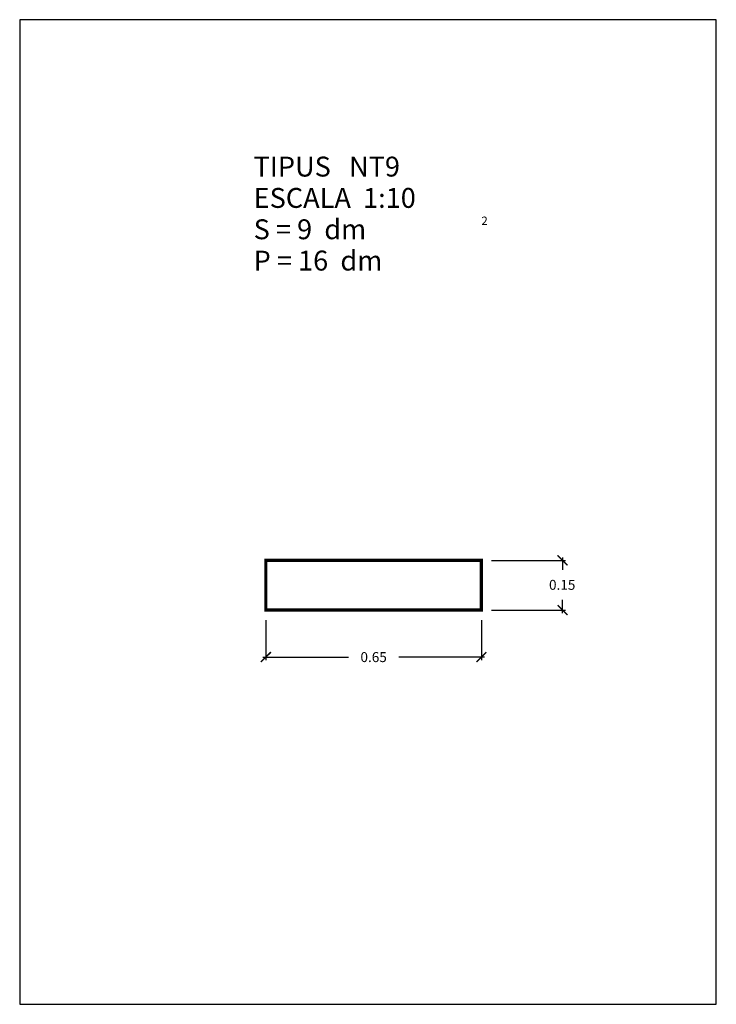
# Model space of a CAD drawing. Units: feet. Extents: x 11.53 to 13.63, y 0 to 2.97.
import ezdxf

# ---------------------------------------------------------------- set-up
doc = ezdxf.new("R2010")
doc.units = ezdxf.units.FT
doc.layers.get('0').update_dxf_attribs({"linetype": 'CONTINUOUS'})
doc.layers.get('Defpoints').update_dxf_attribs({"linetype": 'CONTINUOUS'})
doc.layers.add('GEOMETRIA', color=7, linetype='CONTINUOUS')
doc.styles.add('ROMANC', font='ROMANC', dxfattribs={"height": 0.2})
doc.styles.add('ROMANS', font='romans.shx')
doc.dimstyles.new('acota 1-10', dxfattribs={"dimscale": 0.03, "dimtxt": 1, "dimasz": 1, "dimexe": 0.3, "dimexo": 1, "dimgap": 1, "dimtad": 0, "dimtih": 1, "dimtoh": 1, "dimzin": 0, "dimdsep": 46, "dimtxsty": 'ROMANS', "dimblk": 'ARCHTICK', "dimcen": 1, "dimdle": 0.3, "dimclrt": 256, "dimazin": 0, "dimtfac": 1, "dimtofl": 0, "dimtmove": 2, "dimatfit": 3, "dimfxl": 1, "dimtolj": 1, "dimtzin": 0, "dimlwd": -1, "dimlwe": -1, "dimarcsym": 0})

# ---------------------------------------------------------------- blocks, each defined once
blk = doc.blocks.new('_ArchTick')
at = {"color": 0, "linetype": 'ByBlock', "const_width": 0.15}
blk.add_lwpolyline([(-0.5, -0.5), (0.5, 0.5)], dxfattribs=at)
blk = doc.blocks.new('*D27')
at = {"color": 0, "linetype": 'Continuous'}
for p, q in [((12.2696, 1.1591), (12.2696, 1.0383)), ((12.9196, 1.1591), (12.9196, 1.0383)), ((12.2606, 1.0473), (12.5189, 1.0473)), ((12.9286, 1.0473), (12.6703, 1.0473))]:
    blk.add_line(p, q, dxfattribs=at)
at = {"layer": 'Defpoints', "color": 0, "linetype": 'Continuous'}
for p in [(12.2696, 1.1891), (12.9196, 1.1891), (12.9196, 1.0473)]:
    blk.add_point(p, dxfattribs=at)
at = {"color": 0, "linetype": 'Continuous', "xscale": 0.03, "yscale": 0.03, "zscale": 0.03, "rotation": 180}
blk.add_blockref('_ArchTick', (12.2696, 1.0473), dxfattribs=at)
at = {"color": 0, "linetype": 'Continuous', "xscale": 0.03, "yscale": 0.03, "zscale": 0.03}
blk.add_blockref('_ArchTick', (12.9196, 1.0473), dxfattribs=at)
at = {"linetype": 'Continuous', "insert": (12.5946, 1.0473), "char_height": 0.03, "attachment_point": 5, "style": 'ROMANS'}
blk.add_mtext('\\A1;0.65', dxfattribs=at)
blk = doc.blocks.new('*D28')
at = {"color": 0, "linetype": 'Continuous'}
for p, q in [((12.9496, 1.3391), (13.1731, 1.3391)), ((13.1641, 1.3481), (13.1641, 1.3103)), ((13.1641, 1.1801), (13.1641, 1.2203)), ((12.9496, 1.1891), (13.1731, 1.1891))]:
    blk.add_line(p, q, dxfattribs=at)
at = {"layer": 'Defpoints', "color": 0, "linetype": 'Continuous'}
for p in [(12.9196, 1.3391), (13.1641, 1.3391), (12.9196, 1.1891)]:
    blk.add_point(p, dxfattribs=at)
at = {"color": 0, "linetype": 'Continuous', "xscale": 0.03, "yscale": 0.03, "zscale": 0.03}
for p, rotation in [((13.1641, 1.3391), 90), ((13.1641, 1.1891), 270)]:
    blk.add_blockref('_ArchTick', p, dxfattribs=dict(at, rotation=rotation))
at = {"linetype": 'Continuous', "insert": (13.163, 1.2653), "char_height": 0.03, "attachment_point": 5, "style": 'ROMANS'}
blk.add_mtext('\\A1;0.15', dxfattribs=at)

msp = doc.modelspace()

# ---------------------------------------------------------------- linework, layer by layer
at = {"color": 7, "linetype": 'Continuous', "flags": 128}
msp.add_lwpolyline([(11.5276, 0), (13.6276, 0), (13.6276, 2.97), (11.5276, 2.97)], close=True, dxfattribs=at)
at = {"layer": 'GEOMETRIA', "linetype": 'Continuous', "const_width": 0.01, "flags": 128}
msp.add_lwpolyline([(12.2696, 1.1891), (12.9196, 1.1891), (12.9196, 1.3391), (12.2696, 1.3391)], close=True, dxfattribs=at)

# ---------------------------------------------------------------- texts
at = {"color": 7, "linetype": 'Continuous', "style": 'ROMANC'}
for s, height, p in [('TIPUS   NT9', 0.06, (12.2328, 2.4969)), ('ESCALA  1:10', 0.06, (12.2328, 2.4024)), ('2', 0.025, (12.9196, 2.3511)), ('S = 9  dm', 0.06, (12.2328, 2.3078)), ('P = 16  dm', 0.06, (12.2328, 2.2133))]:
    msp.add_text(s, height=height, dxfattribs=at).set_placement(p)

# ---------------------------------------------------------------- dimensions: what is measured, and where the dimension line sits
at = {"linetype": 'Continuous'}
dim = msp.add_linear_dim(base=(13.1641, 1.3391), p1=(12.9196, 1.1891), p2=(12.9196, 1.3391), angle=90, dimstyle='acota 1-10', dxfattribs=at)
dim.commit()
dim.dimension.update_dxf_attribs({"geometry": '*D28', "text_midpoint": (13.163, 1.2653), "dimtype": 160})
dim = msp.add_linear_dim(base=(12.9196, 1.0473), p1=(12.2696, 1.1891), p2=(12.9196, 1.1891), dimstyle='acota 1-10', dxfattribs=at)
dim.commit()
dim.dimension.update_dxf_attribs({"geometry": '*D27', "text_midpoint": (12.5946, 1.0473)})

doc.saveas('drawing.dxf')
